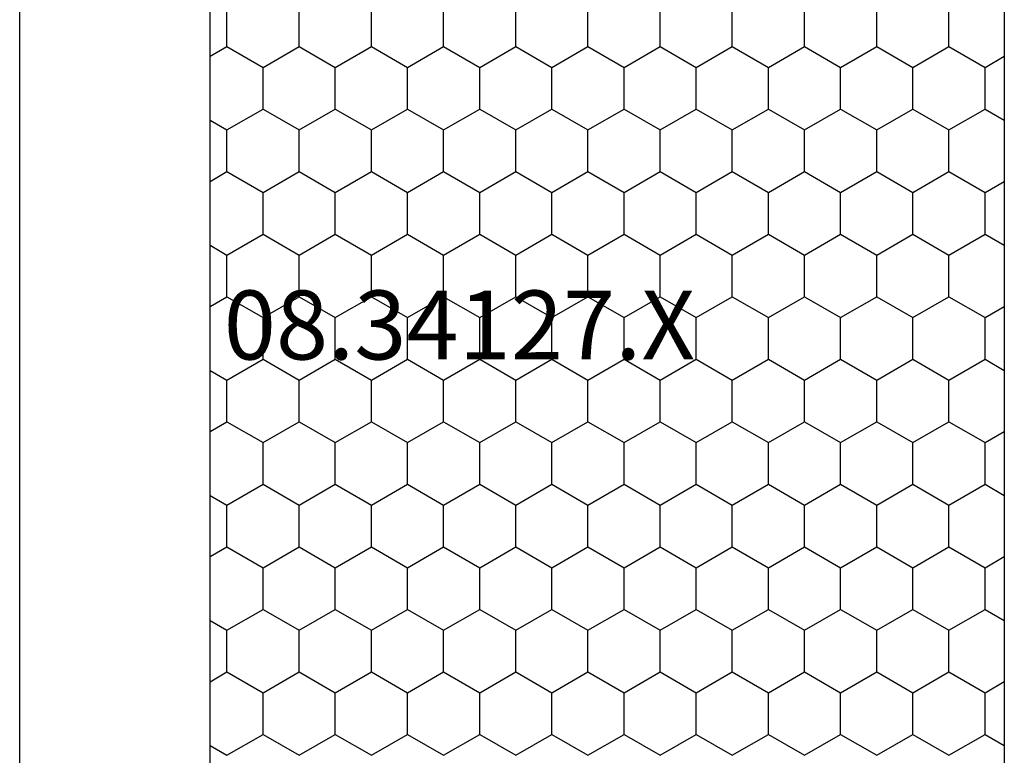
# Model space of a CAD drawing. Units: millimetres. Extents: x 0 to 5363, y -4495 to -50.
# Drawn here: x 4944 to 4974, y -3436 to -3413 of the extents above; entities that cross this region are included whole.
import ezdxf
from ezdxf.enums import TextEntityAlignment as Align

# ---------------------------------------------------------------- set-up
doc = ezdxf.new("R2010")
doc.units = ezdxf.units.MM
doc.layers.add('CrossSectionsProfils', color=7, linetype='Continuous')
doc.layers.add('CrossSectionsTexts', color=3, linetype='Continuous')
doc.styles.get("Standard").update_dxf_attribs({"font": 'complex.shx', "height": 60})

# ---------------------------------------------------------------- blocks, each defined once
blk = doc.blocks.new('08_34127_X_TEXT', base_point=(0, -3487))
at = {"layer": 'CrossSectionsTexts'}
blk.add_text('08.34127.X', height=2.1, dxfattribs=at).set_placement((-37, -3423.45), align=Align.CENTER)
blk = doc.blocks.new('08_34127_X', base_point=(79.099, -73.082))
at = {"layer": 'CrossSectionsProfils', "color": 1}
for p, q in [((101.186, 0), (101.186, 1.27)), ((103.386, 0), (103.386, 1.27)), ((105.586, 0), (105.586, 1.27)), ((107.786, 0), (107.786, 1.27)), ((109.985, 0), (109.985, 1.27)), ((112.185, 0), (112.185, 1.27)), ((114.385, 0), (114.385, 1.27)), ((116.584, 0), (116.584, 1.27)), ((118.784, 0), (118.784, 1.27)), ((120.984, 0), (120.984, 1.27)), ((123.183, 0), (123.183, 1.27)), ((101.186, 0), (100.087, -0.635)), ((103.386, 0), (102.286, -0.635)), ((105.586, 0), (104.486, -0.635)), ((107.786, 0), (106.686, -0.635)), ((109.985, 0), (108.885, -0.635)), ((112.185, 0), (111.085, -0.635)), ((114.385, 0), (113.285, -0.635)), ((116.584, 0), (115.484, -0.635)), ((118.784, 0), (117.684, -0.635)), ((120.984, 0), (119.884, -0.635)), ((123.183, 0), (122.084, -0.635)), ((100.087, -0.635), (99.499, -0.296)), ((102.286, -0.635), (101.186, 0)), ((104.486, -0.635), (103.386, 0)), ((106.686, -0.635), (105.586, 0)), ((108.885, -0.635), (107.786, 0)), ((111.085, -0.635), (109.985, 0)), ((113.285, -0.635), (112.185, 0)), ((115.484, -0.635), (114.385, 0)), ((117.684, -0.635), (116.584, 0)), ((119.884, -0.635), (118.784, 0)), ((122.084, -0.635), (120.984, 0)), ((123.699, -0.297), (123.183, 0)), ((100.087, -1.905), (100.087, -0.635)), ((102.286, -1.905), (102.286, -0.635)), ((104.486, -1.905), (104.486, -0.635)), ((106.686, -1.905), (106.686, -0.635)), ((108.885, -1.905), (108.885, -0.635)), ((111.085, -1.905), (111.085, -0.635)), ((113.285, -1.905), (113.285, -0.635)), ((115.484, -1.905), (115.484, -0.635)), ((117.684, -1.905), (117.684, -0.635)), ((119.884, -1.905), (119.884, -0.635)), ((122.084, -1.905), (122.084, -0.635)), ((100.087, -1.905), (99.499, -2.244)), ((101.186, -2.54), (100.087, -1.905)), ((102.286, -1.905), (101.186, -2.54)), ((103.386, -2.54), (102.286, -1.905)), ((104.486, -1.905), (103.386, -2.54)), ((105.586, -2.54), (104.486, -1.905)), ((106.686, -1.905), (105.586, -2.54)), ((107.786, -2.54), (106.686, -1.905)), ((108.885, -1.905), (107.786, -2.54)), ((109.985, -2.54), (108.885, -1.905)), ((111.085, -1.905), (109.985, -2.54)), ((112.185, -2.54), (111.085, -1.905)), ((113.285, -1.905), (112.185, -2.54)), ((114.385, -2.54), (113.285, -1.905)), ((115.484, -1.905), (114.385, -2.54)), ((116.584, -2.54), (115.484, -1.905)), ((117.684, -1.905), (116.584, -2.54)), ((118.784, -2.54), (117.684, -1.905)), ((119.884, -1.905), (118.784, -2.54)), ((120.984, -2.54), (119.884, -1.905)), ((122.084, -1.905), (120.984, -2.54)), ((123.183, -2.54), (122.084, -1.905)), ((123.699, -2.243), (123.183, -2.54)), ((101.186, -3.81), (101.186, -2.54)), ((103.386, -3.81), (103.386, -2.54)), ((105.586, -3.81), (105.586, -2.54)), ((107.786, -3.81), (107.786, -2.54)), ((109.985, -3.81), (109.985, -2.54)), ((112.185, -3.81), (112.185, -2.54)), ((114.385, -3.81), (114.385, -2.54)), ((116.584, -3.81), (116.584, -2.54)), ((118.784, -3.81), (118.784, -2.54)), ((120.984, -3.81), (120.984, -2.54)), ((123.183, -3.81), (123.183, -2.54)), ((101.186, -3.81), (100.087, -4.445)), ((102.286, -4.445), (101.186, -3.81)), ((103.386, -3.81), (102.286, -4.445)), ((104.486, -4.445), (103.386, -3.81)), ((105.586, -3.81), (104.486, -4.445)), ((106.686, -4.445), (105.586, -3.81)), ((107.786, -3.81), (106.686, -4.445)), ((108.885, -4.445), (107.786, -3.81)), ((109.985, -3.81), (108.885, -4.445)), ((111.085, -4.445), (109.985, -3.81)), ((112.185, -3.81), (111.085, -4.445)), ((113.285, -4.445), (112.185, -3.81)), ((114.385, -3.81), (113.285, -4.445)), ((115.484, -4.445), (114.385, -3.81)), ((116.584, -3.81), (115.484, -4.445)), ((117.684, -4.445), (116.584, -3.81)), ((118.784, -3.81), (117.684, -4.445)), ((119.884, -4.445), (118.784, -3.81)), ((120.984, -3.81), (119.884, -4.445)), ((122.084, -4.445), (120.984, -3.81)), ((123.183, -3.81), (122.084, -4.445)), ((123.699, -4.107), (123.183, -3.81)), ((100.087, -4.445), (99.499, -4.106)), ((100.087, -5.715), (100.087, -4.445)), ((102.286, -5.715), (102.286, -4.445)), ((104.486, -5.715), (104.486, -4.445)), ((106.686, -5.715), (106.686, -4.445)), ((108.885, -5.715), (108.885, -4.445)), ((111.085, -5.715), (111.085, -4.445)), ((113.285, -5.715), (113.285, -4.445)), ((115.484, -5.715), (115.484, -4.445)), ((117.684, -5.715), (117.684, -4.445)), ((119.884, -5.715), (119.884, -4.445)), ((122.084, -5.715), (122.084, -4.445)), ((100.087, -5.715), (99.499, -6.054)), ((101.186, -6.35), (100.087, -5.715)), ((102.286, -5.715), (101.186, -6.35)), ((103.386, -6.35), (102.286, -5.715)), ((104.486, -5.715), (103.386, -6.35)), ((105.586, -6.35), (104.486, -5.715)), ((106.686, -5.715), (105.586, -6.35)), ((107.786, -6.35), (106.686, -5.715)), ((108.885, -5.715), (107.786, -6.35)), ((109.985, -6.35), (108.885, -5.715)), ((111.085, -5.715), (109.985, -6.35)), ((112.185, -6.35), (111.085, -5.715)), ((113.285, -5.715), (112.185, -6.35)), ((114.385, -6.35), (113.285, -5.715)), ((115.484, -5.715), (114.385, -6.35)), ((116.584, -6.35), (115.484, -5.715)), ((117.684, -5.715), (116.584, -6.35)), ((118.784, -6.35), (117.684, -5.715)), ((119.884, -5.715), (118.784, -6.35)), ((120.984, -6.35), (119.884, -5.715)), ((122.084, -5.715), (120.984, -6.35)), ((123.183, -6.35), (122.084, -5.715)), ((123.699, -6.053), (123.183, -6.35)), ((101.186, -7.62), (101.186, -6.35)), ((103.386, -7.62), (103.386, -6.35)), ((105.586, -7.62), (105.586, -6.35)), ((107.786, -7.62), (107.786, -6.35)), ((109.985, -7.62), (109.985, -6.35)), ((112.185, -7.62), (112.185, -6.35)), ((114.385, -7.62), (114.385, -6.35)), ((116.584, -7.62), (116.584, -6.35)), ((118.784, -7.62), (118.784, -6.35)), ((120.984, -7.62), (120.984, -6.35)), ((123.183, -7.62), (123.183, -6.35)), ((101.186, -7.62), (100.087, -8.255)), ((102.286, -8.255), (101.186, -7.62)), ((103.386, -7.62), (102.286, -8.255)), ((104.486, -8.255), (103.386, -7.62)), ((105.586, -7.62), (104.486, -8.255)), ((106.686, -8.255), (105.586, -7.62)), ((107.786, -7.62), (106.686, -8.255)), ((108.885, -8.255), (107.786, -7.62)), ((109.985, -7.62), (108.885, -8.255)), ((111.085, -8.255), (109.985, -7.62)), ((112.185, -7.62), (111.085, -8.255)), ((113.285, -8.255), (112.185, -7.62)), ((114.385, -7.62), (113.285, -8.255)), ((115.484, -8.255), (114.385, -7.62)), ((116.584, -7.62), (115.484, -8.255)), ((117.684, -8.255), (116.584, -7.62)), ((118.784, -7.62), (117.684, -8.255)), ((119.884, -8.255), (118.784, -7.62)), ((120.984, -7.62), (119.884, -8.255)), ((122.084, -8.255), (120.984, -7.62)), ((123.183, -7.62), (122.084, -8.255)), ((123.699, -7.917), (123.183, -7.62)), ((100.087, -8.255), (99.499, -7.916)), ((100.087, -9.525), (100.087, -8.255)), ((102.286, -9.525), (102.286, -8.255)), ((104.486, -9.525), (104.486, -8.255)), ((106.686, -9.525), (106.686, -8.255)), ((108.885, -9.525), (108.885, -8.255)), ((111.085, -9.525), (111.085, -8.255)), ((113.285, -9.525), (113.285, -8.255)), ((115.484, -9.525), (115.484, -8.255)), ((117.684, -9.525), (117.684, -8.255)), ((119.884, -9.525), (119.884, -8.255)), ((122.084, -9.525), (122.084, -8.255)), ((100.087, -9.525), (99.499, -9.864)), ((101.186, -10.16), (100.087, -9.525)), ((102.286, -9.525), (101.186, -10.16)), ((103.386, -10.16), (102.286, -9.525)), ((104.486, -9.525), (103.386, -10.16)), ((105.586, -10.16), (104.486, -9.525)), ((106.686, -9.525), (105.586, -10.16)), ((107.786, -10.16), (106.686, -9.525)), ((108.885, -9.525), (107.786, -10.16)), ((109.985, -10.16), (108.885, -9.525)), ((111.085, -9.525), (109.985, -10.16)), ((112.185, -10.16), (111.085, -9.525)), ((113.285, -9.525), (112.185, -10.16)), ((114.385, -10.16), (113.285, -9.525)), ((115.484, -9.525), (114.385, -10.16)), ((116.584, -10.16), (115.484, -9.525)), ((117.684, -9.525), (116.584, -10.16)), ((118.784, -10.16), (117.684, -9.525)), ((119.884, -9.525), (118.784, -10.16)), ((120.984, -10.16), (119.884, -9.525)), ((122.084, -9.525), (120.984, -10.16)), ((123.183, -10.16), (122.084, -9.525)), ((123.699, -9.863), (123.183, -10.16)), ((101.186, -11.43), (101.186, -10.16)), ((103.386, -11.43), (103.386, -10.16)), ((105.586, -11.43), (105.586, -10.16)), ((107.786, -11.43), (107.786, -10.16)), ((109.985, -11.43), (109.985, -10.16)), ((112.185, -11.43), (112.185, -10.16)), ((114.385, -11.43), (114.385, -10.16)), ((116.584, -11.43), (116.584, -10.16)), ((118.784, -11.43), (118.784, -10.16)), ((120.984, -11.43), (120.984, -10.16)), ((123.183, -11.43), (123.183, -10.16)), ((101.186, -11.43), (100.087, -12.065)), ((102.286, -12.065), (101.186, -11.43)), ((103.386, -11.43), (102.286, -12.065)), ((104.486, -12.065), (103.386, -11.43)), ((105.586, -11.43), (104.486, -12.065)), ((106.686, -12.065), (105.586, -11.43)), ((107.786, -11.43), (106.686, -12.065)), ((108.885, -12.065), (107.786, -11.43)), ((109.985, -11.43), (108.885, -12.065)), ((111.085, -12.065), (109.985, -11.43)), ((112.185, -11.43), (111.085, -12.065)), ((113.285, -12.065), (112.185, -11.43)), ((114.385, -11.43), (113.285, -12.065)), ((115.484, -12.065), (114.385, -11.43)), ((116.584, -11.43), (115.484, -12.065)), ((117.684, -12.065), (116.584, -11.43)), ((118.784, -11.43), (117.684, -12.065)), ((119.884, -12.065), (118.784, -11.43)), ((120.984, -11.43), (119.884, -12.065)), ((122.084, -12.065), (120.984, -11.43)), ((123.183, -11.43), (122.084, -12.065)), ((123.699, -11.727), (123.183, -11.43)), ((100.087, -12.065), (99.499, -11.726)), ((100.087, -13.335), (100.087, -12.065)), ((102.286, -13.335), (102.286, -12.065)), ((104.486, -13.335), (104.486, -12.065)), ((106.686, -13.335), (106.686, -12.065)), ((108.885, -13.335), (108.885, -12.065)), ((111.085, -13.335), (111.085, -12.065)), ((113.285, -13.335), (113.285, -12.065)), ((115.484, -13.335), (115.484, -12.065)), ((117.684, -13.335), (117.684, -12.065)), ((119.884, -13.335), (119.884, -12.065)), ((122.084, -13.335), (122.084, -12.065)), ((100.087, -13.335), (99.499, -13.674)), ((101.186, -13.97), (100.087, -13.335)), ((102.286, -13.335), (101.186, -13.97)), ((103.386, -13.97), (102.286, -13.335)), ((104.486, -13.335), (103.386, -13.97)), ((105.586, -13.97), (104.486, -13.335)), ((106.686, -13.335), (105.586, -13.97)), ((107.786, -13.97), (106.686, -13.335)), ((108.885, -13.335), (107.786, -13.97)), ((109.985, -13.97), (108.885, -13.335)), ((111.085, -13.335), (109.985, -13.97)), ((112.185, -13.97), (111.085, -13.335)), ((113.285, -13.335), (112.185, -13.97)), ((114.385, -13.97), (113.285, -13.335)), ((115.484, -13.335), (114.385, -13.97)), ((116.584, -13.97), (115.484, -13.335)), ((117.684, -13.335), (116.584, -13.97)), ((118.784, -13.97), (117.684, -13.335)), ((119.884, -13.335), (118.784, -13.97)), ((120.984, -13.97), (119.884, -13.335)), ((122.084, -13.335), (120.984, -13.97)), ((123.183, -13.97), (122.084, -13.335)), ((123.699, -13.673), (123.183, -13.97)), ((101.186, -15.24), (101.186, -13.97)), ((103.386, -15.24), (103.386, -13.97)), ((105.586, -15.24), (105.586, -13.97)), ((107.786, -15.24), (107.786, -13.97)), ((109.985, -15.24), (109.985, -13.97)), ((112.185, -15.24), (112.185, -13.97)), ((114.385, -15.24), (114.385, -13.97)), ((116.584, -15.24), (116.584, -13.97)), ((118.784, -15.24), (118.784, -13.97)), ((120.984, -15.24), (120.984, -13.97)), ((123.183, -15.24), (123.183, -13.97)), ((101.186, -15.24), (100.087, -15.875)), ((102.286, -15.875), (101.186, -15.24)), ((103.386, -15.24), (102.286, -15.875)), ((104.486, -15.875), (103.386, -15.24)), ((105.586, -15.24), (104.486, -15.875)), ((106.686, -15.875), (105.586, -15.24)), ((107.786, -15.24), (106.686, -15.875)), ((108.885, -15.875), (107.786, -15.24)), ((109.985, -15.24), (108.885, -15.875)), ((111.085, -15.875), (109.985, -15.24)), ((112.185, -15.24), (111.085, -15.875)), ((113.285, -15.875), (112.185, -15.24)), ((114.385, -15.24), (113.285, -15.875)), ((115.484, -15.875), (114.385, -15.24)), ((116.584, -15.24), (115.484, -15.875)), ((117.684, -15.875), (116.584, -15.24)), ((118.784, -15.24), (117.684, -15.875)), ((119.884, -15.875), (118.784, -15.24)), ((120.984, -15.24), (119.884, -15.875)), ((122.084, -15.875), (120.984, -15.24)), ((123.183, -15.24), (122.084, -15.875)), ((123.699, -15.537), (123.183, -15.24)), ((100.087, -15.875), (99.499, -15.536)), ((100.087, -17.145), (100.087, -15.875)), ((102.286, -17.145), (102.286, -15.875)), ((104.486, -17.145), (104.486, -15.875)), ((106.686, -17.145), (106.686, -15.875)), ((108.885, -17.145), (108.885, -15.875)), ((111.085, -17.145), (111.085, -15.875)), ((113.285, -17.145), (113.285, -15.875)), ((115.484, -17.145), (115.484, -15.875)), ((117.684, -17.145), (117.684, -15.875)), ((119.884, -17.145), (119.884, -15.875)), ((122.084, -17.145), (122.084, -15.875)), ((100.087, -17.145), (99.499, -17.484)), ((101.186, -17.78), (100.087, -17.145)), ((102.286, -17.145), (101.186, -17.78)), ((103.386, -17.78), (102.286, -17.145)), ((104.486, -17.145), (103.386, -17.78)), ((105.586, -17.78), (104.486, -17.145)), ((106.686, -17.145), (105.586, -17.78)), ((107.786, -17.78), (106.686, -17.145)), ((108.885, -17.145), (107.786, -17.78)), ((109.985, -17.78), (108.885, -17.145)), ((111.085, -17.145), (109.985, -17.78)), ((112.185, -17.78), (111.085, -17.145)), ((113.285, -17.145), (112.185, -17.78)), ((114.385, -17.78), (113.285, -17.145)), ((115.484, -17.145), (114.385, -17.78)), ((116.584, -17.78), (115.484, -17.145)), ((117.684, -17.145), (116.584, -17.78)), ((118.784, -17.78), (117.684, -17.145)), ((119.884, -17.145), (118.784, -17.78)), ((120.984, -17.78), (119.884, -17.145)), ((122.084, -17.145), (120.984, -17.78)), ((123.183, -17.78), (122.084, -17.145)), ((123.699, -17.483), (123.183, -17.78)), ((101.186, -19.05), (101.186, -17.78)), ((103.386, -19.05), (103.386, -17.78)), ((105.586, -19.05), (105.586, -17.78)), ((107.786, -19.05), (107.786, -17.78)), ((109.985, -19.05), (109.985, -17.78)), ((112.185, -19.05), (112.185, -17.78)), ((114.385, -19.05), (114.385, -17.78)), ((116.584, -19.05), (116.584, -17.78)), ((118.784, -19.05), (118.784, -17.78)), ((120.984, -19.05), (120.984, -17.78)), ((123.183, -19.05), (123.183, -17.78)), ((101.186, -19.05), (100.087, -19.685)), ((102.286, -19.685), (101.186, -19.05)), ((103.386, -19.05), (102.286, -19.685)), ((104.486, -19.685), (103.386, -19.05)), ((105.586, -19.05), (104.486, -19.685)), ((106.686, -19.685), (105.586, -19.05)), ((107.786, -19.05), (106.686, -19.685)), ((108.885, -19.685), (107.786, -19.05)), ((109.985, -19.05), (108.885, -19.685)), ((111.085, -19.685), (109.985, -19.05)), ((112.185, -19.05), (111.085, -19.685)), ((113.285, -19.685), (112.185, -19.05)), ((114.385, -19.05), (113.285, -19.685)), ((115.484, -19.685), (114.385, -19.05)), ((116.584, -19.05), (115.484, -19.685)), ((117.684, -19.685), (116.584, -19.05)), ((118.784, -19.05), (117.684, -19.685)), ((119.884, -19.685), (118.784, -19.05)), ((120.984, -19.05), (119.884, -19.685)), ((122.084, -19.685), (120.984, -19.05)), ((123.183, -19.05), (122.084, -19.685)), ((123.699, -19.347), (123.183, -19.05)), ((100.087, -19.685), (99.499, -19.346)), ((100.087, -20.955), (100.087, -19.685)), ((102.286, -20.955), (102.286, -19.685)), ((104.486, -20.955), (104.486, -19.685)), ((106.686, -20.955), (106.686, -19.685)), ((108.885, -20.955), (108.885, -19.685)), ((111.085, -20.955), (111.085, -19.685)), ((113.285, -20.955), (113.285, -19.685)), ((115.484, -20.955), (115.484, -19.685)), ((117.684, -20.955), (117.684, -19.685)), ((119.884, -20.955), (119.884, -19.685)), ((122.084, -20.955), (122.084, -19.685)), ((100.087, -20.955), (99.499, -21.294)), ((101.186, -21.59), (100.087, -20.955)), ((102.286, -20.955), (101.186, -21.59)), ((103.386, -21.59), (102.286, -20.955)), ((104.486, -20.955), (103.386, -21.59)), ((105.586, -21.59), (104.486, -20.955)), ((106.686, -20.955), (105.586, -21.59)), ((107.786, -21.59), (106.686, -20.955)), ((108.885, -20.955), (107.786, -21.59)), ((109.985, -21.59), (108.885, -20.955)), ((111.085, -20.955), (109.985, -21.59)), ((112.185, -21.59), (111.085, -20.955)), ((113.285, -20.955), (112.185, -21.59)), ((114.385, -21.59), (113.285, -20.955)), ((115.484, -20.955), (114.385, -21.59)), ((116.584, -21.59), (115.484, -20.955)), ((117.684, -20.955), (116.584, -21.59)), ((118.784, -21.59), (117.684, -20.955)), ((119.884, -20.955), (118.784, -21.59)), ((120.984, -21.59), (119.884, -20.955)), ((122.084, -20.955), (120.984, -21.59)), ((123.183, -21.59), (122.084, -20.955)), ((123.699, -21.293), (123.183, -21.59))]:
    blk.add_line(p, q, dxfattribs=at)
at = {"layer": 'CrossSectionsProfils', "flags": 128}
blk.add_lwpolyline([(129.499, -59.175), (129.499, 15.111)], dxfattribs=at)
at = {"layer": 'CrossSectionsProfils', "color": 1, "flags": 128}
blk.add_lwpolyline([(99.499, 22.468), (99.499, -66.532), (123.699, -66.532), (123.699, 22.468), (99.499, 22.468)], dxfattribs=at)
blk = doc.blocks.new('CS_37VERT2', base_point=(0, -520))
at = {"layer": 'CrossSectionsProfils', "yscale": -1, "rotation": 180}
blk.add_blockref('08_34127_X', (0, -3487), dxfattribs=at)
at = {"layer": 'CrossSectionsTexts'}
blk.add_blockref('08_34127_X_TEXT', (0, -3487), dxfattribs=at)

msp = doc.modelspace()

# ---------------------------------------------------------------- block references
msp.add_blockref('CS_37VERT2', (4994, -520))
at = {"layer": 'CrossSectionsProfils', "yscale": -1, "rotation": 180}
msp.add_blockref('08_34127_X', (4994, -3487), dxfattribs=at)
at = {"layer": 'CrossSectionsTexts'}
msp.add_blockref('08_34127_X_TEXT', (4994, -3487), dxfattribs=at)

doc.saveas('drawing.dxf')
